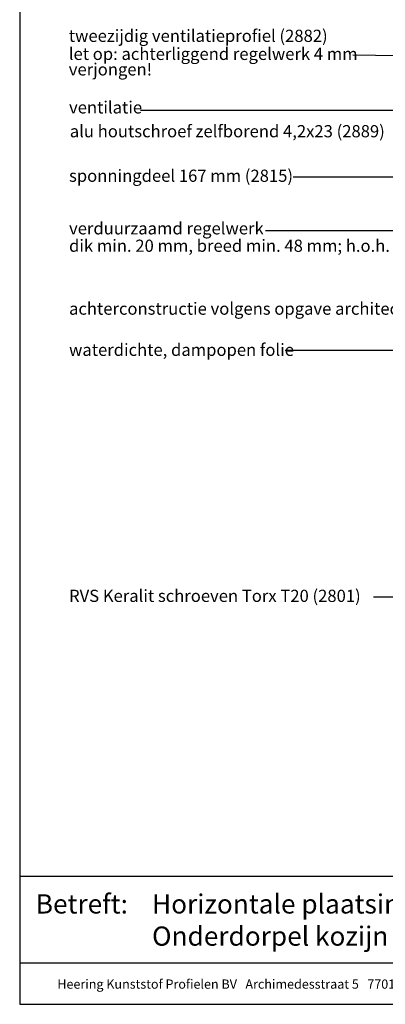
# Model space of a CAD drawing. Units: millimetres. Extents: x 17246 to 18426, y 3874 to 4791.
# Drawn here: x 17856 to 18066, y 3874 to 4439 of the extents above; entities that cross this region are included whole.
import ezdxf
from ezdxf.enums import TextEntityAlignment as Align

# ---------------------------------------------------------------- set-up
doc = ezdxf.new("R2010")
doc.units = ezdxf.units.MM
doc.header["$LTSCALE"] = 5
doc.header["$MEASUREMENT"] = 0
doc.layers.add('Tekst', color=7, linetype='Continuous', lineweight=25)
doc.styles.add('Standaard', font='arial.ttf')

# ---------------------------------------------------------------- blocks, each defined once
blk = doc.blocks.new('Kader Keralit Portrait')
for p, q in [((0, 24.55), (190, 24.55)), ((0, 7.95), (142.42, 7.95))]:
    blk.add_line(p, q)
blk.add_lwpolyline([(0, 277), (0, 0), (190, 0), (190, 277)], close=True)
at = {"layer": 'Tekst', "style": 'Standaard'}
blk.add_text('Betreft:', height=3.682, dxfattribs=at).set_placement((3.07, 17.37))
blk.add_text('Heering Kunststof Profielen BV   Archimedesstraat 5   7701 SG  Dedemsvaart   T: +31 (0)523-615631  www.Heering.eu', height=1.76285, dxfattribs=at).set_placement((71.57, 3.64), align=Align.MIDDLE)
for tag, p in [('BETREFT1', (25.32, 17.37)), ('BETREFT2', (25.32, 11.21))]:
    blk.add_attdef(tag, p, '', height=3.68, dxfattribs=at)

msp = doc.modelspace()

# ---------------------------------------------------------------- linework, layer by layer
at = {"layer": 'Tekst'}
for p, q in [((18128.95, 4348.75), (18013.14, 4348.75)), ((18163.79, 4318), (17997.3, 4318)), ((18171.69, 4249.21), (18008.65, 4249.3)), ((18152.67, 4107.58), (18059.37, 4107.58))]:
    msp.add_line(p, q, dxfattribs=at)
msp.add_lwpolyline([(18148.72, 4399.38), (18112.9, 4417.75), (18047.5, 4418.7)], dxfattribs=at)
msp.add_lwpolyline([(18156.14, 4323.38), (18155.76, 4335.79), (18153.32, 4402.22, 0.408588), (18144.89, 4410.08), (18129.11, 4410.08, 0.433078), (18121.58, 4403.28), (18121.53, 4396.48, -0.367422), (18108.43, 4387.08), (18094.35, 4387.08), (18099, 4389.5), (18094.35, 4387.08), (18098.85, 4384.71), (18094.35, 4387.08), (17925.62, 4387.08)], format="xyb", dxfattribs=at)

# ---------------------------------------------------------------- block references
at = {"xscale": 3, "yscale": 3, "zscale": 3}
msp.add_blockref('Kader Keralit Portrait', (17856.28, 3873.93), dxfattribs=at).add_auto_attribs({'BETREFT1': 'Horizontale plaatsing 167 mm gevelpanelen', 'BETREFT2': 'Onderdorpel kozijn / tweezijdig ventilatieprofiel'})

# ---------------------------------------------------------------- texts
at = {"layer": 'Tekst', "style": 'Standaard'}
for s, p in [('tweezijdig ventilatieprofiel (2882)', (17884.45, 4426.4)), ('let op: achterliggend regelwerk 4 mm ', (17884.45, 4416.03)), ('verjongen!', (17884.45, 4407.12)), ('ventilatie ', (17884.6, 4385.32)), ('alu houtschroef zelfborend 4,2x23 (2889)', (17885.03, 4371.63)), ('sponningdeel 167 mm (2815)', (17884.6, 4346.07)), ('verduurzaamd regelwerk', (17884.6, 4315.89)), ('dik min. 20 mm, breed min. 48 mm; h.o.h. 300 mm', (17884.6, 4305.89)), ('achterconstructie volgens opgave architect', (17884.6, 4269.78)), ('waterdichte, dampopen folie', (17884.6, 4246.15)), ('RVS Keralit schroeven Torx T20 (2801)', (17884.6, 4104.91))]:
    msp.add_text(s, height=7, dxfattribs=at).set_placement(p)

doc.saveas('drawing.dxf')
